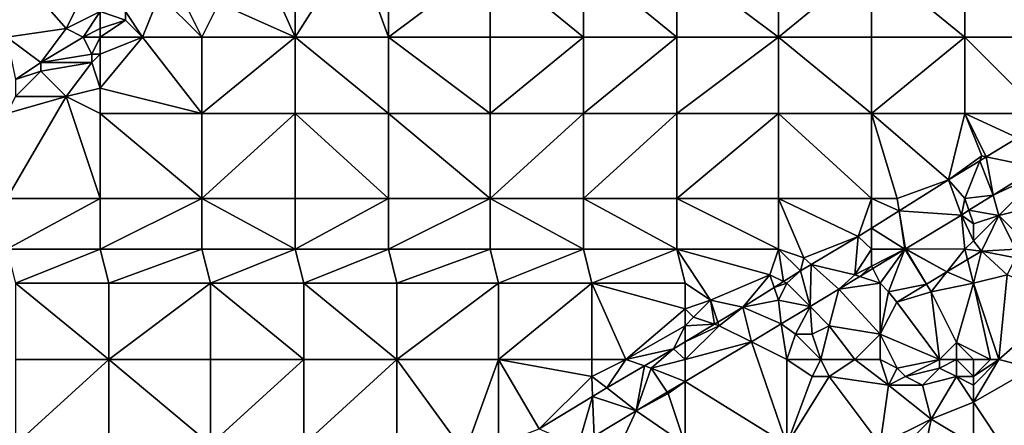
# Model space of a CAD drawing. Units: metres. Extents: x 76250 to 76875, y 345500 to 346000.
# Drawn here: x 76326 to 76442, y 345770 to 345818 of the extents above; entities that cross this region are included whole.
import ezdxf

# ---------------------------------------------------------------- set-up
doc = ezdxf.new("R2010")
doc.units = ezdxf.units.M
doc.layers.add('Terrain', color=15, linetype='Continuous')

msp = doc.modelspace()

# ---------------------------------------------------------------- linework, layer by layer
at = {"layer": 'Terrain'}
for points in [[(76358, 345825, 256.88), (76358, 345816, 256.86), (76365, 345827, 256.76), (76358, 345825, 256.88)], [(76365, 345827, 256.76), (76358, 345816, 256.86), (76369, 345816, 256.67), (76365, 345827, 256.76)], [(76369, 345825, 256.66), (76365, 345827, 256.76), (76369, 345816, 256.67), (76369, 345825, 256.66)], [(76324, 345825, 257.71), (76324, 345816, 257.72), (76331, 345817, 257.45), (76324, 345825, 257.71)], [(76324, 345825, 257.71), (76331, 345817, 257.45), (76335, 345825, 257.32), (76324, 345825, 257.71)], [(76335, 345825, 257.32), (76331, 345817, 257.45), (76335, 345819, 257.31), (76335, 345825, 257.32)], [(76354, 345825, 256.96), (76349, 345820, 257.1), (76358, 345816, 256.86), (76354, 345825, 256.96)], [(76358, 345825, 256.88), (76354, 345825, 256.96), (76358, 345816, 256.86), (76358, 345825, 256.88)], [(76369, 345825, 256.66), (76369, 345816, 256.67), (76381, 345825, 256.54), (76369, 345825, 256.66)], [(76381, 345825, 256.54), (76369, 345816, 256.67), (76381, 345816, 256.58), (76381, 345825, 256.54)], [(76392, 345816, 256.51), (76381, 345825, 256.54), (76381, 345816, 256.58), (76392, 345816, 256.51)], [(76392, 345825, 256.46), (76381, 345825, 256.54), (76392, 345816, 256.51), (76392, 345825, 256.46)], [(76392, 345825, 256.46), (76392, 345816, 256.51), (76403, 345816, 256.43), (76392, 345825, 256.46)], [(76403, 345825, 256.4), (76392, 345825, 256.46), (76403, 345816, 256.43), (76403, 345825, 256.4)], [(76403, 345825, 256.4), (76403, 345816, 256.43), (76415, 345816, 256.36), (76403, 345825, 256.4)], [(76415, 345825, 256.35), (76403, 345825, 256.4), (76415, 345816, 256.36), (76415, 345825, 256.35)], [(76415, 345825, 256.35), (76415, 345816, 256.36), (76426, 345825, 256.29), (76415, 345825, 256.35)], [(76426, 345825, 256.29), (76415, 345816, 256.36), (76426, 345816, 256.29), (76426, 345825, 256.29)], [(76426, 345825, 256.29), (76426, 345816, 256.29), (76437, 345816, 256.12), (76426, 345825, 256.29)], [(76437, 345825, 256.16), (76426, 345825, 256.29), (76437, 345816, 256.12), (76437, 345825, 256.16)], [(76437, 345825, 256.16), (76437, 345816, 256.12), (76449, 345816, 255.95), (76437, 345825, 256.16)], [(76449, 345825, 255.93), (76437, 345825, 256.16), (76449, 345816, 255.95), (76449, 345825, 255.93)], [(76347, 345816, 257.1), (76344, 345822, 256.96), (76342, 345821, 257.04), (76347, 345816, 257.1)], [(76349, 345820, 257.1), (76344, 345822, 256.96), (76347, 345816, 257.1), (76349, 345820, 257.1)], [(76340, 345816, 257.3), (76342, 345821, 257.04), (76338, 345819, 257.04), (76340, 345816, 257.3)], [(76347, 345816, 257.1), (76342, 345821, 257.04), (76340, 345816, 257.3), (76347, 345816, 257.1)], [(76358, 345816, 256.86), (76349, 345820, 257.1), (76347, 345816, 257.1), (76358, 345816, 256.86)], [(76333, 345816, 257.23), (76335, 345819, 257.31), (76331, 345817, 257.45), (76333, 345816, 257.23)], [(76333, 345816, 257.23), (76335, 345817, 257.12), (76335, 345819, 257.31), (76333, 345816, 257.23)], [(76335, 345817, 257.12), (76338, 345818, 257.14), (76335, 345819, 257.31), (76335, 345817, 257.12)], [(76335, 345819, 257.31), (76338, 345818, 257.14), (76338, 345819, 257.04), (76335, 345819, 257.31)], [(76340, 345816, 257.3), (76338, 345819, 257.04), (76338, 345818, 257.14), (76340, 345816, 257.3)], [(76335, 345816, 257.27), (76340, 345816, 257.3), (76338, 345818, 257.14), (76335, 345816, 257.27)], [(76335, 345816, 257.27), (76338, 345818, 257.14), (76335, 345817, 257.12), (76335, 345816, 257.27)], [(76328, 345813, 257.42), (76331, 345817, 257.45), (76324, 345816, 257.72), (76328, 345813, 257.42)], [(76328, 345813, 257.42), (76333, 345816, 257.23), (76331, 345817, 257.45), (76328, 345813, 257.42)], [(76335, 345816, 257.27), (76335, 345817, 257.12), (76333, 345816, 257.23), (76335, 345816, 257.27)], [(76325, 345811, 257.55), (76328, 345813, 257.42), (76324, 345816, 257.72), (76325, 345811, 257.55)], [(76328, 345813, 257.42), (76334, 345814, 257.53), (76333, 345816, 257.23), (76328, 345813, 257.42)], [(76334, 345814, 257.53), (76335, 345816, 257.27), (76333, 345816, 257.23), (76334, 345814, 257.53)], [(76335, 345814, 257.49), (76335, 345816, 257.27), (76334, 345814, 257.53), (76335, 345814, 257.49)], [(76335, 345810, 257.48), (76340, 345816, 257.3), (76335, 345814, 257.49), (76335, 345810, 257.48)], [(76335, 345810, 257.48), (76347, 345807, 257.08), (76340, 345816, 257.3), (76335, 345810, 257.48)], [(76335, 345814, 257.49), (76340, 345816, 257.3), (76335, 345816, 257.27), (76335, 345814, 257.49)], [(76347, 345807, 257.08), (76347, 345816, 257.1), (76340, 345816, 257.3), (76347, 345807, 257.08)], [(76347, 345807, 257.08), (76358, 345816, 256.86), (76347, 345816, 257.1), (76347, 345807, 257.08)], [(76358, 345807, 256.87), (76358, 345816, 256.86), (76347, 345807, 257.08), (76358, 345807, 256.87)], [(76358, 345807, 256.87), (76369, 345807, 256.75), (76358, 345816, 256.86), (76358, 345807, 256.87)], [(76358, 345816, 256.86), (76369, 345807, 256.75), (76369, 345816, 256.67), (76358, 345816, 256.86)], [(76369, 345807, 256.75), (76381, 345807, 256.65), (76369, 345816, 256.67), (76369, 345807, 256.75)], [(76381, 345807, 256.65), (76381, 345816, 256.58), (76369, 345816, 256.67), (76381, 345807, 256.65)], [(76392, 345807, 256.58), (76392, 345816, 256.51), (76381, 345807, 256.65), (76392, 345807, 256.58)], [(76392, 345816, 256.51), (76381, 345816, 256.58), (76381, 345807, 256.65), (76392, 345816, 256.51)], [(76392, 345807, 256.58), (76403, 345816, 256.43), (76392, 345816, 256.51), (76392, 345807, 256.58)], [(76403, 345807, 256.49), (76403, 345816, 256.43), (76392, 345807, 256.58), (76403, 345807, 256.49)], [(76415, 345807, 256.4), (76415, 345816, 256.36), (76403, 345807, 256.49), (76415, 345807, 256.4)], [(76415, 345816, 256.36), (76403, 345816, 256.43), (76403, 345807, 256.49), (76415, 345816, 256.36)], [(76415, 345807, 256.4), (76426, 345807, 256.27), (76415, 345816, 256.36), (76415, 345807, 256.4)], [(76426, 345807, 256.27), (76426, 345816, 256.29), (76415, 345816, 256.36), (76426, 345807, 256.27)], [(76437, 345807, 256.11), (76437, 345816, 256.12), (76426, 345807, 256.27), (76437, 345807, 256.11)], [(76437, 345816, 256.12), (76426, 345816, 256.29), (76426, 345807, 256.27), (76437, 345816, 256.12)], [(76446, 345807, 255.91), (76449, 345816, 255.95), (76437, 345816, 256.12), (76446, 345807, 255.91)], [(76446, 345807, 255.91), (76437, 345816, 256.12), (76437, 345807, 256.11), (76446, 345807, 255.91)], [(76334, 345813, 257.51), (76334, 345814, 257.53), (76328, 345813, 257.42), (76334, 345813, 257.51)], [(76335, 345810, 257.48), (76335, 345814, 257.49), (76334, 345813, 257.51), (76335, 345810, 257.48)], [(76334, 345813, 257.51), (76335, 345814, 257.49), (76334, 345814, 257.53), (76334, 345813, 257.51)], [(76325, 345811, 257.55), (76328, 345812, 257.51), (76328, 345813, 257.42), (76325, 345811, 257.55)], [(76331, 345809, 257.61), (76334, 345813, 257.51), (76328, 345812, 257.51), (76331, 345809, 257.61)], [(76328, 345812, 257.51), (76334, 345813, 257.51), (76328, 345813, 257.42), (76328, 345812, 257.51)], [(76331, 345809, 257.61), (76335, 345810, 257.48), (76334, 345813, 257.51), (76331, 345809, 257.61)], [(76331, 345809, 257.61), (76328, 345812, 257.51), (76325, 345809, 257.84), (76331, 345809, 257.61)], [(76325, 345809, 257.84), (76328, 345812, 257.51), (76325, 345811, 257.55), (76325, 345809, 257.84)], [(76335, 345807, 257.43), (76335, 345810, 257.48), (76331, 345809, 257.61), (76335, 345807, 257.43)], [(76335, 345807, 257.43), (76347, 345807, 257.08), (76335, 345810, 257.48), (76335, 345807, 257.43)], [(76324, 345797, 257.89), (76335, 345797, 257.47), (76331, 345809, 257.61), (76324, 345797, 257.89)], [(76324, 345797, 257.89), (76331, 345809, 257.61), (76324, 345807, 257.91), (76324, 345797, 257.89)], [(76324, 345807, 257.91), (76331, 345809, 257.61), (76325, 345809, 257.84), (76324, 345807, 257.91)], [(76335, 345797, 257.47), (76335, 345807, 257.43), (76331, 345809, 257.61), (76335, 345797, 257.47)], [(76335, 345797, 257.47), (76347, 345797, 257.17), (76335, 345807, 257.43), (76335, 345797, 257.47)], [(76335, 345807, 257.43), (76347, 345797, 257.17), (76347, 345807, 257.08), (76335, 345807, 257.43)], [(76347, 345797, 257.17), (76358, 345807, 256.87), (76347, 345807, 257.08), (76347, 345797, 257.17)], [(76358, 345797, 257.01), (76358, 345807, 256.87), (76347, 345797, 257.17), (76358, 345797, 257.01)], [(76358, 345797, 257.01), (76369, 345797, 256.88), (76358, 345807, 256.87), (76358, 345797, 257.01)], [(76369, 345797, 256.88), (76369, 345807, 256.75), (76358, 345807, 256.87), (76369, 345797, 256.88)], [(76369, 345797, 256.88), (76381, 345797, 256.75), (76369, 345807, 256.75), (76369, 345797, 256.88)], [(76381, 345797, 256.75), (76381, 345807, 256.65), (76369, 345807, 256.75), (76381, 345797, 256.75)], [(76392, 345797, 256.62), (76392, 345807, 256.58), (76381, 345797, 256.75), (76392, 345797, 256.62)], [(76392, 345807, 256.58), (76381, 345807, 256.65), (76381, 345797, 256.75), (76392, 345807, 256.58)], [(76392, 345797, 256.62), (76403, 345807, 256.49), (76392, 345807, 256.58), (76392, 345797, 256.62)], [(76403, 345797, 256.5), (76403, 345807, 256.49), (76392, 345797, 256.62), (76403, 345797, 256.5)], [(76403, 345797, 256.5), (76415, 345807, 256.4), (76403, 345807, 256.49), (76403, 345797, 256.5)], [(76415, 345797, 256.36), (76415, 345807, 256.4), (76403, 345797, 256.5), (76415, 345797, 256.36)], [(76415, 345797, 256.36), (76426, 345797, 256.25), (76415, 345807, 256.4), (76415, 345797, 256.36)], [(76426, 345797, 256.25), (76426, 345807, 256.27), (76415, 345807, 256.4), (76426, 345797, 256.25)], [(76429, 345797, 256.15), (76435.054, 345799.179, 256.148), (76426, 345807, 256.27), (76429, 345797, 256.15)], [(76429, 345797, 256.15), (76426, 345807, 256.27), (76426, 345797, 256.25), (76429, 345797, 256.15)], [(76435.054, 345799.179, 256.148), (76437, 345807, 256.11), (76426, 345807, 256.27), (76435.054, 345799.179, 256.148)], [(76439, 345802, 256.08), (76437, 345807, 256.11), (76435.054, 345799.179, 256.148), (76439, 345802, 256.08)], [(76439, 345802, 256.08), (76439.524, 345801.892, 256.073), (76437, 345807, 256.11), (76439, 345802, 256.08)], [(76439.524, 345801.892, 256.073), (76443.219, 345804.135, 256.011), (76437, 345807, 256.11), (76439.524, 345801.892, 256.073)], [(76443.219, 345804.135, 256.011), (76446, 345807, 255.91), (76437, 345807, 256.11), (76443.219, 345804.135, 256.011)], [(76439.524, 345801.892, 256.073), (76445.562, 345800.652, 256.108), (76443.219, 345804.135, 256.011), (76439.524, 345801.892, 256.073)], [(76439, 345802, 256.08), (76435.054, 345799.179, 256.148), (76438.775, 345801.438, 256.086), (76439, 345802, 256.08)], [(76438.775, 345801.438, 256.086), (76435.054, 345799.179, 256.148), (76437, 345797, 256.28), (76438.775, 345801.438, 256.086)], [(76438.775, 345801.438, 256.086), (76437, 345797, 256.28), (76440.321, 345797.375, 256.136), (76438.775, 345801.438, 256.086)], [(76439, 345802, 256.08), (76438.775, 345801.438, 256.086), (76439.524, 345801.892, 256.073), (76439, 345802, 256.08)], [(76439.524, 345801.892, 256.073), (76438.775, 345801.438, 256.086), (76440.321, 345797.375, 256.136), (76439.524, 345801.892, 256.073)], [(76439.524, 345801.892, 256.073), (76440.321, 345797.375, 256.136), (76445.562, 345800.652, 256.108), (76439.524, 345801.892, 256.073)], [(76446, 345800, 256.21), (76445.562, 345800.652, 256.108), (76440.321, 345797.375, 256.136), (76446, 345800, 256.21)], [(76446, 345800, 256.21), (76440.321, 345797.375, 256.136), (76441, 345795, 256.18), (76446, 345800, 256.21)], [(76449, 345797, 256.14), (76446, 345800, 256.21), (76441, 345795, 256.18), (76449, 345797, 256.14)], [(76429, 345797, 256.15), (76429.245, 345795.532, 256.205), (76435.054, 345799.179, 256.148), (76429, 345797, 256.15)], [(76435.054, 345799.179, 256.148), (76429.245, 345795.532, 256.205), (76436.581, 345795.036, 256.156), (76435.054, 345799.179, 256.148)], [(76437, 345797, 256.28), (76435.054, 345799.179, 256.148), (76436.581, 345795.036, 256.156), (76437, 345797, 256.28)], [(76324, 345797, 257.89), (76324, 345791, 257.95), (76335, 345797, 257.47), (76324, 345797, 257.89)], [(76335, 345797, 257.47), (76324, 345791, 257.95), (76335, 345791, 257.54), (76335, 345797, 257.47)], [(76335, 345791, 257.54), (76347, 345791, 257.26), (76347, 345797, 257.17), (76335, 345791, 257.54)], [(76335, 345797, 257.47), (76335, 345791, 257.54), (76347, 345797, 257.17), (76335, 345797, 257.47)], [(76347, 345797, 257.17), (76347, 345791, 257.26), (76358, 345791, 257.06), (76347, 345797, 257.17)], [(76358, 345797, 257.01), (76347, 345797, 257.17), (76358, 345791, 257.06), (76358, 345797, 257.01)], [(76358, 345791, 257.06), (76369, 345791, 256.94), (76369, 345797, 256.88), (76358, 345791, 257.06)], [(76358, 345797, 257.01), (76358, 345791, 257.06), (76369, 345797, 256.88), (76358, 345797, 257.01)], [(76369, 345797, 256.88), (76369, 345791, 256.94), (76381, 345797, 256.75), (76369, 345797, 256.88)], [(76381, 345797, 256.75), (76369, 345791, 256.94), (76381, 345791, 256.79), (76381, 345797, 256.75)], [(76392, 345791, 256.61), (76381, 345797, 256.75), (76381, 345791, 256.79), (76392, 345791, 256.61)], [(76392, 345797, 256.62), (76381, 345797, 256.75), (76392, 345791, 256.61), (76392, 345797, 256.62)], [(76392, 345797, 256.62), (76392, 345791, 256.61), (76403, 345791, 256.49), (76392, 345797, 256.62)], [(76403, 345797, 256.5), (76392, 345797, 256.62), (76403, 345791, 256.49), (76403, 345797, 256.5)], [(76415, 345791, 256.36), (76403, 345797, 256.5), (76403, 345791, 256.49), (76415, 345791, 256.36)], [(76415, 345797, 256.36), (76403, 345797, 256.5), (76415, 345791, 256.36), (76415, 345797, 256.36)], [(76415, 345797, 256.36), (76415, 345791, 256.36), (76418, 345790, 256.27), (76415, 345797, 256.36)], [(76415, 345797, 256.36), (76418, 345790, 256.27), (76424.408, 345792.495, 256.252), (76415, 345797, 256.36)], [(76415, 345797, 256.36), (76424.408, 345792.495, 256.252), (76426, 345797, 256.25), (76415, 345797, 256.36)], [(76426, 345797, 256.25), (76424.408, 345792.495, 256.252), (76426, 345793.495, 256.236), (76426, 345797, 256.25)], [(76429.245, 345795.532, 256.205), (76426, 345797, 256.25), (76426, 345793.495, 256.236), (76429.245, 345795.532, 256.205)], [(76429, 345797, 256.15), (76426, 345797, 256.25), (76429.245, 345795.532, 256.205), (76429, 345797, 256.15)], [(76437, 345797, 256.28), (76436.581, 345795.036, 256.156), (76437.469, 345795.592, 256.151), (76437, 345797, 256.28)], [(76440.321, 345797.375, 256.136), (76437, 345797, 256.28), (76437.469, 345795.592, 256.151), (76440.321, 345797.375, 256.136)], [(76440.321, 345797.375, 256.136), (76437.469, 345795.592, 256.151), (76441, 345795, 256.18), (76440.321, 345797.375, 256.136)], [(76449, 345797, 256.14), (76441, 345795, 256.18), (76445, 345791, 256.14), (76449, 345797, 256.14)], [(76429.245, 345795.532, 256.205), (76426, 345793.495, 256.236), (76429.903, 345791, 256.27), (76429.245, 345795.532, 256.205)], [(76429.245, 345795.532, 256.205), (76429.903, 345791, 256.27), (76429.991, 345791.053, 256.268), (76429.245, 345795.532, 256.205)], [(76429.245, 345795.532, 256.205), (76429.991, 345791.053, 256.268), (76436.581, 345795.036, 256.156), (76429.245, 345795.532, 256.205)], [(76438, 345794, 256.45), (76437.469, 345795.592, 256.151), (76436.581, 345795.036, 256.156), (76438, 345794, 256.45)], [(76438, 345794, 256.45), (76441, 345795, 256.18), (76437.469, 345795.592, 256.151), (76438, 345794, 256.45)], [(76437, 345791, 256.43), (76436.581, 345795.036, 256.156), (76429.991, 345791.053, 256.268), (76437, 345791, 256.43)], [(76438, 345792, 256.45), (76438, 345794, 256.45), (76436.581, 345795.036, 256.156), (76438, 345792, 256.45)], [(76438, 345792, 256.45), (76436.581, 345795.036, 256.156), (76437, 345791, 256.43), (76438, 345792, 256.45)], [(76438, 345792, 256.45), (76441, 345795, 256.18), (76438, 345794, 256.45), (76438, 345792, 256.45)], [(76438, 345792, 256.45), (76438.937, 345790.792, 256.201), (76441, 345795, 256.18), (76438, 345792, 256.45)], [(76443, 345791, 256.08), (76441, 345795, 256.18), (76438.937, 345790.792, 256.201), (76443, 345791, 256.08)], [(76445, 345791, 256.14), (76441, 345795, 256.18), (76443, 345791, 256.08), (76445, 345791, 256.14)], [(76426, 345791, 256.37), (76426, 345793.495, 256.236), (76424.408, 345792.495, 256.252), (76426, 345791, 256.37)], [(76429.903, 345791, 256.27), (76426, 345793.495, 256.236), (76426, 345791, 256.37), (76429.903, 345791, 256.27)], [(76418, 345790, 256.27), (76418.877, 345789.219, 256.324), (76424.408, 345792.495, 256.252), (76418, 345790, 256.27)], [(76418.877, 345789.219, 256.324), (76424, 345788, 256.53), (76424.408, 345792.495, 256.252), (76418.877, 345789.219, 256.324)], [(76426, 345791, 256.37), (76424.408, 345792.495, 256.252), (76424, 345788, 256.53), (76426, 345791, 256.37)], [(76438, 345792, 256.45), (76437, 345791, 256.43), (76438.937, 345790.792, 256.201), (76438, 345792, 256.45)], [(76324, 345791, 257.95), (76325, 345787, 257.99), (76335, 345791, 257.54), (76324, 345791, 257.95)], [(76335, 345791, 257.54), (76325, 345787, 257.99), (76336, 345787, 257.58), (76335, 345791, 257.54)], [(76335, 345791, 257.54), (76336, 345787, 257.58), (76347, 345791, 257.26), (76335, 345791, 257.54)], [(76347, 345791, 257.26), (76336, 345787, 257.58), (76348, 345787, 257.3), (76347, 345791, 257.26)], [(76358, 345791, 257.06), (76347, 345791, 257.26), (76348, 345787, 257.3), (76358, 345791, 257.06)], [(76358, 345791, 257.06), (76348, 345787, 257.3), (76359, 345787, 257.08), (76358, 345791, 257.06)], [(76358, 345791, 257.06), (76359, 345787, 257.08), (76369, 345791, 256.94), (76358, 345791, 257.06)], [(76369, 345791, 256.94), (76359, 345787, 257.08), (76370, 345787, 256.96), (76369, 345791, 256.94)], [(76369, 345791, 256.94), (76370, 345787, 256.96), (76381, 345791, 256.79), (76369, 345791, 256.94)], [(76382, 345787, 256.8), (76381, 345791, 256.79), (76370, 345787, 256.96), (76382, 345787, 256.8)], [(76392, 345791, 256.61), (76381, 345791, 256.79), (76382, 345787, 256.8), (76392, 345791, 256.61)], [(76392, 345791, 256.61), (76382, 345787, 256.8), (76393, 345787, 256.59), (76392, 345791, 256.61)], [(76403, 345791, 256.49), (76392, 345791, 256.61), (76393, 345787, 256.59), (76403, 345791, 256.49)], [(76403, 345791, 256.49), (76393, 345787, 256.59), (76404, 345787, 256.52), (76403, 345791, 256.49)], [(76403, 345791, 256.49), (76404, 345787, 256.52), (76407, 345785, 256.4), (76403, 345791, 256.49)], [(76415, 345791, 256.36), (76403, 345791, 256.49), (76414, 345788, 256.31), (76415, 345791, 256.36)], [(76414, 345788, 256.31), (76403, 345791, 256.49), (76407, 345785, 256.4), (76414, 345788, 256.31)], [(76415, 345791, 256.36), (76414, 345788, 256.31), (76415.595, 345787.203, 256.384), (76415, 345791, 256.36)], [(76415, 345791, 256.36), (76415.595, 345787.203, 256.384), (76417.612, 345788.469, 256.341), (76415, 345791, 256.36)], [(76415, 345791, 256.36), (76417.612, 345788.469, 256.341), (76418, 345790, 256.27), (76415, 345791, 256.36)], [(76426, 345791, 256.37), (76424, 345788, 256.53), (76426, 345789, 256.53), (76426, 345791, 256.37)], [(76429.903, 345791, 256.27), (76426, 345789, 256.53), (76426.138, 345788.725, 256.334), (76429.903, 345791, 256.27)], [(76429.903, 345791, 256.27), (76426, 345791, 256.37), (76426, 345789, 256.53), (76429.903, 345791, 256.27)], [(76429.903, 345791, 256.27), (76426.138, 345788.725, 256.334), (76427, 345787, 256.5), (76429.903, 345791, 256.27)], [(76429.903, 345791, 256.27), (76427, 345787, 256.5), (76428, 345786, 256.43), (76429.903, 345791, 256.27)], [(76429.903, 345791, 256.27), (76428, 345786, 256.43), (76432.468, 345786.887, 256.33), (76429.903, 345791, 256.27)], [(76430, 345791, 256.51), (76429.991, 345791.053, 256.268), (76429.903, 345791, 256.27), (76430, 345791, 256.51)], [(76430, 345791, 256.51), (76429.903, 345791, 256.27), (76432.468, 345786.887, 256.33), (76430, 345791, 256.51)], [(76437, 345791, 256.43), (76429.991, 345791.053, 256.268), (76434.87, 345788.337, 256.282), (76437, 345791, 256.43)], [(76430, 345791, 256.51), (76434.87, 345788.337, 256.282), (76429.991, 345791.053, 256.268), (76430, 345791, 256.51)], [(76430, 345791, 256.51), (76432.468, 345786.887, 256.33), (76434.87, 345788.337, 256.282), (76430, 345791, 256.51)], [(76437, 345791, 256.43), (76434.87, 345788.337, 256.282), (76437.299, 345789.803, 256.234), (76437, 345791, 256.43)], [(76438.937, 345790.792, 256.201), (76437, 345791, 256.43), (76437.299, 345789.803, 256.234), (76438.937, 345790.792, 256.201)], [(76438.937, 345790.792, 256.201), (76437.299, 345789.803, 256.234), (76438, 345787, 256.47), (76438.937, 345790.792, 256.201)], [(76442, 345788, 256.19), (76438.937, 345790.792, 256.201), (76438, 345787, 256.47), (76442, 345788, 256.19)], [(76443, 345791, 256.08), (76438.937, 345790.792, 256.201), (76443, 345790, 256.09), (76443, 345791, 256.08)], [(76443, 345790, 256.09), (76438.937, 345790.792, 256.201), (76442, 345788, 256.19), (76443, 345790, 256.09)], [(76418, 345790, 256.27), (76417.612, 345788.469, 256.341), (76418.877, 345789.219, 256.324), (76418, 345790, 256.27)], [(76434.87, 345788.337, 256.282), (76438, 345787, 256.47), (76437.299, 345789.803, 256.234), (76434.87, 345788.337, 256.282)], [(76417.612, 345788.469, 256.341), (76415.595, 345787.203, 256.384), (76416, 345787, 256.42), (76417.612, 345788.469, 256.341)], [(76417.612, 345788.469, 256.341), (76416, 345787, 256.42), (76418.744, 345784.256, 256.46), (76417.612, 345788.469, 256.341)], [(76418.877, 345789.219, 256.324), (76417.612, 345788.469, 256.341), (76418.744, 345784.256, 256.46), (76418.877, 345789.219, 256.324)], [(76418.877, 345789.219, 256.324), (76418.744, 345784.256, 256.46), (76422.142, 345786.31, 256.402), (76418.877, 345789.219, 256.324)], [(76418.877, 345789.219, 256.324), (76422.142, 345786.31, 256.402), (76424, 345788, 256.53), (76418.877, 345789.219, 256.324)], [(76426, 345789, 256.53), (76424, 345788, 256.53), (76424.605, 345787.798, 256.36), (76426, 345789, 256.53)], [(76426, 345789, 256.53), (76424.605, 345787.798, 256.36), (76426.138, 345788.725, 256.334), (76426, 345789, 256.53)], [(76424.605, 345787.798, 256.36), (76427, 345787, 256.5), (76426.138, 345788.725, 256.334), (76424.605, 345787.798, 256.36)], [(76434.87, 345788.337, 256.282), (76432.468, 345786.887, 256.33), (76433, 345786, 256.59), (76434.87, 345788.337, 256.282)], [(76434.87, 345788.337, 256.282), (76433, 345786, 256.59), (76438, 345787, 256.47), (76434.87, 345788.337, 256.282)], [(76414, 345788, 256.31), (76407, 345785, 256.4), (76410.8, 345784.193, 256.486), (76414, 345788, 256.31)], [(76414, 345788, 256.31), (76410.8, 345784.193, 256.486), (76414.496, 345786.513, 256.407), (76414, 345788, 256.31)], [(76414, 345788, 256.31), (76414.496, 345786.513, 256.407), (76415.595, 345787.203, 256.384), (76414, 345788, 256.31)], [(76414.496, 345786.513, 256.407), (76416, 345787, 256.42), (76415.595, 345787.203, 256.384), (76414.496, 345786.513, 256.407)], [(76424.605, 345787.798, 256.36), (76424, 345788, 256.53), (76422.142, 345786.31, 256.402), (76424.605, 345787.798, 256.36)], [(76424.605, 345787.798, 256.36), (76422.142, 345786.31, 256.402), (76427, 345787, 256.5), (76424.605, 345787.798, 256.36)], [(76442, 345788, 256.19), (76438, 345787, 256.47), (76441, 345778, 256.41), (76442, 345788, 256.19)], [(76442, 345788, 256.19), (76441, 345778, 256.41), (76449, 345785, 256.36), (76442, 345788, 256.19)], [(76325, 345778, 258.14), (76336, 345778, 257.74), (76325, 345787, 257.99), (76325, 345778, 258.14)], [(76325, 345787, 257.99), (76336, 345778, 257.74), (76336, 345787, 257.58), (76325, 345787, 257.99)], [(76336, 345778, 257.74), (76348, 345787, 257.3), (76336, 345787, 257.58), (76336, 345778, 257.74)], [(76348, 345778, 257.44), (76348, 345787, 257.3), (76336, 345778, 257.74), (76348, 345778, 257.44)], [(76348, 345778, 257.44), (76359, 345778, 257.2), (76348, 345787, 257.3), (76348, 345778, 257.44)], [(76348, 345787, 257.3), (76359, 345778, 257.2), (76359, 345787, 257.08), (76348, 345787, 257.3)], [(76359, 345778, 257.2), (76370, 345778, 256.99), (76359, 345787, 257.08), (76359, 345778, 257.2)], [(76370, 345778, 256.99), (76370, 345787, 256.96), (76359, 345787, 257.08), (76370, 345778, 256.99)], [(76382, 345778, 256.84), (76382, 345787, 256.8), (76370, 345778, 256.99), (76382, 345778, 256.84)], [(76382, 345787, 256.8), (76370, 345787, 256.96), (76370, 345778, 256.99), (76382, 345787, 256.8)], [(76382, 345778, 256.84), (76393, 345787, 256.59), (76382, 345787, 256.8), (76382, 345778, 256.84)], [(76393, 345778, 256.62), (76393, 345787, 256.59), (76382, 345778, 256.84), (76393, 345778, 256.62)], [(76393, 345778, 256.62), (76397, 345778, 256.51), (76393, 345787, 256.59), (76393, 345778, 256.62)], [(76404, 345787, 256.52), (76393, 345787, 256.59), (76404, 345784, 256.47), (76404, 345787, 256.52)], [(76404, 345784, 256.47), (76393, 345787, 256.59), (76397, 345778, 256.51), (76404, 345784, 256.47)], [(76404, 345787, 256.52), (76404, 345784, 256.47), (76407, 345785, 256.4), (76404, 345787, 256.52)], [(76415, 345785, 256.53), (76414.496, 345786.513, 256.407), (76410.8, 345784.193, 256.486), (76415, 345785, 256.53)], [(76415, 345785, 256.53), (76416, 345787, 256.42), (76414.496, 345786.513, 256.407), (76415, 345785, 256.53)], [(76415, 345785, 256.53), (76418.744, 345784.256, 256.46), (76416, 345787, 256.42), (76415, 345785, 256.53)], [(76421, 345782, 256.52), (76422.142, 345786.31, 256.402), (76418.744, 345784.256, 256.46), (76421, 345782, 256.52)], [(76427, 345781, 256.4), (76422.142, 345786.31, 256.402), (76421, 345782, 256.52), (76427, 345781, 256.4)], [(76427, 345787, 256.5), (76422.142, 345786.31, 256.402), (76427, 345781, 256.4), (76427, 345787, 256.5)], [(76427, 345787, 256.5), (76427, 345781, 256.4), (76428, 345786, 256.43), (76427, 345787, 256.5)], [(76428, 345786, 256.43), (76427, 345781, 256.4), (76428.963, 345784.772, 256.4), (76428, 345786, 256.43)], [(76428, 345786, 256.43), (76428.963, 345784.772, 256.4), (76432.468, 345786.887, 256.33), (76428, 345786, 256.43)], [(76433, 345786, 256.59), (76432.468, 345786.887, 256.33), (76428.963, 345784.772, 256.4), (76433, 345786, 256.59)], [(76434, 345778, 256.86), (76433, 345786, 256.59), (76428.963, 345784.772, 256.4), (76434, 345778, 256.86)], [(76438, 345787, 256.47), (76433, 345786, 256.59), (76436, 345780, 257), (76438, 345787, 256.47)], [(76434, 345778, 256.86), (76436, 345780, 257), (76433, 345786, 256.59), (76434, 345778, 256.86)], [(76440, 345778, 256.56), (76438, 345787, 256.47), (76436, 345780, 257), (76440, 345778, 256.56)], [(76440, 345778, 256.56), (76441, 345778, 256.41), (76438, 345787, 256.47), (76440, 345778, 256.56)], [(76407, 345785, 256.4), (76404, 345784, 256.47), (76405, 345783, 256.39), (76407, 345785, 256.4)], [(76407, 345785, 256.4), (76405, 345783, 256.39), (76407.458, 345782.181, 256.549), (76407, 345785, 256.4)], [(76407, 345785, 256.4), (76407.458, 345782.181, 256.549), (76407.859, 345782.422, 256.542), (76407, 345785, 256.4)], [(76407, 345785, 256.4), (76407.859, 345782.422, 256.542), (76410.8, 345784.193, 256.486), (76407, 345785, 256.4)], [(76415, 345785, 256.53), (76410.8, 345784.193, 256.486), (76415.341, 345782.2, 256.518), (76415, 345785, 256.53)], [(76415, 345785, 256.53), (76415.341, 345782.2, 256.518), (76418.744, 345784.256, 256.46), (76415, 345785, 256.53)], [(76434, 345778, 256.86), (76428.963, 345784.772, 256.4), (76427, 345781, 256.4), (76434, 345778, 256.86)], [(76441, 345778, 256.41), (76445, 345777, 256.21), (76449, 345785, 256.36), (76441, 345778, 256.41)], [(76404, 345784, 256.47), (76397, 345778, 256.51), (76404, 345782, 256.39), (76404, 345784, 256.47)], [(76404, 345784, 256.47), (76404, 345782, 256.39), (76405, 345783, 256.39), (76404, 345784, 256.47)], [(76408, 345782, 256.57), (76410.8, 345784.193, 256.486), (76407.859, 345782.422, 256.542), (76408, 345782, 256.57)], [(76408, 345782, 256.57), (76411.817, 345780.092, 256.604), (76410.8, 345784.193, 256.486), (76408, 345782, 256.57)], [(76411.817, 345780.092, 256.604), (76415.341, 345782.2, 256.518), (76410.8, 345784.193, 256.486), (76411.817, 345780.092, 256.604)], [(76417, 345781, 256.69), (76418.744, 345784.256, 256.46), (76415.341, 345782.2, 256.518), (76417, 345781, 256.69)], [(76417, 345781, 256.69), (76419, 345781, 256.75), (76418.744, 345784.256, 256.46), (76417, 345781, 256.69)], [(76421, 345782, 256.52), (76418.744, 345784.256, 256.46), (76419, 345781, 256.75), (76421, 345782, 256.52)], [(76405, 345783, 256.39), (76404, 345782, 256.39), (76407.458, 345782.181, 256.549), (76405, 345783, 256.39)], [(76408, 345782, 256.57), (76407.859, 345782.422, 256.542), (76407.458, 345782.181, 256.549), (76408, 345782, 256.57)], [(76404, 345782, 256.39), (76397, 345778, 256.51), (76402.637, 345779.278, 256.641), (76404, 345782, 256.39)], [(76404, 345782, 256.39), (76402.637, 345779.278, 256.641), (76404, 345780.099, 256.615), (76404, 345782, 256.39)], [(76404, 345782, 256.39), (76404, 345780.099, 256.615), (76407.458, 345782.181, 256.549), (76404, 345782, 256.39)], [(76408, 345782, 256.57), (76407.458, 345782.181, 256.549), (76404, 345780.099, 256.615), (76408, 345782, 256.57)], [(76404, 345778, 256.74), (76411.817, 345780.092, 256.604), (76408, 345782, 256.57), (76404, 345778, 256.74)], [(76404, 345778, 256.74), (76408, 345782, 256.57), (76404, 345780.099, 256.615), (76404, 345778, 256.74)], [(76416, 345778, 256.65), (76415.341, 345782.2, 256.518), (76411.817, 345780.092, 256.604), (76416, 345778, 256.65)], [(76416, 345778, 256.65), (76417, 345781, 256.69), (76415.341, 345782.2, 256.518), (76416, 345778, 256.65)], [(76420, 345778, 256.71), (76421, 345782, 256.52), (76419, 345781, 256.75), (76420, 345778, 256.71)], [(76420, 345778, 256.71), (76424, 345778, 256.48), (76421, 345782, 256.52), (76420, 345778, 256.71)], [(76427, 345781, 256.4), (76421, 345782, 256.52), (76424, 345778, 256.48), (76427, 345781, 256.4)], [(76404, 345778, 256.74), (76404, 345780.099, 256.615), (76402.637, 345779.278, 256.641), (76404, 345778, 256.74)], [(76404, 345778, 256.74), (76404, 345775.415, 256.795), (76411.817, 345780.092, 256.604), (76404, 345778, 256.74)], [(76404, 345775.415, 256.795), (76416, 345768, 256.69), (76411.817, 345780.092, 256.604), (76404, 345775.415, 256.795)], [(76416, 345778, 256.65), (76411.817, 345780.092, 256.604), (76416, 345768, 256.69), (76416, 345778, 256.65)], [(76416, 345778, 256.65), (76420, 345778, 256.71), (76417, 345781, 256.69), (76416, 345778, 256.65)], [(76420, 345778, 256.71), (76419, 345781, 256.75), (76417, 345781, 256.69), (76420, 345778, 256.71)], [(76427, 345778, 256.53), (76427, 345781, 256.4), (76424, 345778, 256.48), (76427, 345778, 256.53)], [(76427, 345778, 256.53), (76429, 345777, 256.53), (76427, 345781, 256.4), (76427, 345778, 256.53)], [(76434, 345778, 256.86), (76427, 345781, 256.4), (76429, 345777, 256.53), (76434, 345778, 256.86)], [(76397, 345778, 256.51), (76399.199, 345777.267, 256.668), (76402.637, 345779.278, 256.641), (76397, 345778, 256.51)], [(76400, 345777, 256.71), (76402.637, 345779.278, 256.641), (76399.199, 345777.267, 256.668), (76400, 345777, 256.71)], [(76404, 345778, 256.74), (76402.637, 345779.278, 256.641), (76400, 345777, 256.71), (76404, 345778, 256.74)], [(76434, 345778, 256.86), (76436, 345778, 257.01), (76436, 345780, 257), (76434, 345778, 256.86)], [(76438, 345778, 256.89), (76436, 345780, 257), (76436, 345778, 257.01), (76438, 345778, 256.89)], [(76438, 345778, 256.89), (76440, 345778, 256.56), (76436, 345780, 257), (76438, 345778, 256.89)], [(76325, 345768, 258.29), (76336, 345768, 257.88), (76336, 345778, 257.74), (76325, 345768, 258.29)], [(76325, 345778, 258.14), (76325, 345768, 258.29), (76336, 345778, 257.74), (76325, 345778, 258.14)], [(76336, 345778, 257.74), (76336, 345768, 257.88), (76348, 345768, 257.58), (76336, 345778, 257.74)], [(76348, 345778, 257.44), (76336, 345778, 257.74), (76348, 345768, 257.58), (76348, 345778, 257.44)], [(76348, 345778, 257.44), (76348, 345768, 257.58), (76359, 345778, 257.2), (76348, 345778, 257.44)], [(76359, 345778, 257.2), (76348, 345768, 257.58), (76359, 345768, 257.33), (76359, 345778, 257.2)], [(76359, 345778, 257.2), (76359, 345768, 257.33), (76370, 345778, 256.99), (76359, 345778, 257.2)], [(76370, 345778, 256.99), (76359, 345768, 257.33), (76370, 345768, 257.12), (76370, 345778, 256.99)], [(76370, 345778, 256.99), (76370, 345768, 257.12), (76378, 345767, 256.96), (76370, 345778, 256.99)], [(76382, 345778, 256.84), (76370, 345778, 256.99), (76378, 345767, 256.96), (76382, 345778, 256.84)], [(76382, 345778, 256.84), (76378, 345767, 256.96), (76382, 345768, 256.88), (76382, 345778, 256.84)], [(76382, 345778, 256.84), (76382, 345768, 256.88), (76386.795, 345769.825, 256.81), (76382, 345778, 256.84)], [(76393, 345778, 256.62), (76382, 345778, 256.84), (76393, 345776, 256.58), (76393, 345778, 256.62)], [(76393, 345776, 256.58), (76382, 345778, 256.84), (76386.795, 345769.825, 256.81), (76393, 345776, 256.58)], [(76393, 345778, 256.62), (76393, 345776, 256.58), (76397, 345778, 256.51), (76393, 345778, 256.62)], [(76397, 345778, 256.51), (76393, 345776, 256.58), (76394.776, 345774.68, 256.703), (76397, 345778, 256.51)], [(76397, 345778, 256.51), (76394.776, 345774.68, 256.703), (76399.199, 345777.267, 256.668), (76397, 345778, 256.51)], [(76404, 345778, 256.74), (76400, 345777, 256.71), (76404, 345775.415, 256.795), (76404, 345778, 256.74)], [(76416, 345778, 256.65), (76416, 345768, 256.69), (76419, 345776, 256.59), (76416, 345778, 256.65)], [(76416, 345778, 256.65), (76419, 345776, 256.59), (76420, 345778, 256.71), (76416, 345778, 256.65)], [(76420, 345778, 256.71), (76419, 345776, 256.59), (76421, 345776, 256.7), (76420, 345778, 256.71)], [(76420, 345778, 256.71), (76421, 345776, 256.7), (76424, 345778, 256.48), (76420, 345778, 256.71)], [(76428, 345775, 256.45), (76424, 345778, 256.48), (76421, 345776, 256.7), (76428, 345775, 256.45)], [(76427, 345778, 256.53), (76424, 345778, 256.48), (76428, 345775, 256.45), (76427, 345778, 256.53)], [(76427, 345778, 256.53), (76428, 345775, 256.45), (76429, 345777, 256.53), (76427, 345778, 256.53)], [(76434, 345778, 256.86), (76429, 345777, 256.53), (76430, 345776, 256.5), (76434, 345778, 256.86)], [(76434, 345778, 256.86), (76430, 345776, 256.5), (76434, 345777, 256.83), (76434, 345778, 256.86)], [(76434, 345778, 256.86), (76434, 345777, 256.83), (76436, 345778, 257.01), (76434, 345778, 256.86)], [(76436, 345778, 257.01), (76434, 345777, 256.83), (76436, 345776, 256.77), (76436, 345778, 257.01)], [(76438, 345778, 256.89), (76436, 345778, 257.01), (76438, 345776, 256.63), (76438, 345778, 256.89)], [(76438, 345776, 256.63), (76436, 345778, 257.01), (76436, 345776, 256.77), (76438, 345776, 256.63)], [(76438, 345778, 256.89), (76438, 345776, 256.63), (76440, 345778, 256.56), (76438, 345778, 256.89)], [(76440, 345778, 256.56), (76438, 345776, 256.63), (76441, 345778, 256.41), (76440, 345778, 256.56)], [(76441, 345778, 256.41), (76438, 345776, 256.63), (76438, 345775, 256.47), (76441, 345778, 256.41)], [(76441, 345778, 256.41), (76438, 345775, 256.47), (76438, 345773, 256.32), (76441, 345778, 256.41)], [(76441, 345778, 256.41), (76438, 345773, 256.32), (76445, 345777, 256.21), (76441, 345778, 256.41)], [(76399.199, 345777.267, 256.668), (76394.776, 345774.68, 256.703), (76398.204, 345771.948, 256.936), (76399.199, 345777.267, 256.668)], [(76400, 345777, 256.71), (76399.199, 345777.267, 256.668), (76398.204, 345771.948, 256.936), (76400, 345777, 256.71)], [(76400, 345777, 256.71), (76398.204, 345771.948, 256.936), (76401.896, 345774.156, 256.846), (76400, 345777, 256.71)], [(76404, 345775.415, 256.795), (76400, 345777, 256.71), (76401.896, 345774.156, 256.846), (76404, 345775.415, 256.795)], [(76429, 345777, 256.53), (76428, 345775, 256.45), (76430, 345776, 256.5), (76429, 345777, 256.53)], [(76434, 345777, 256.83), (76430, 345776, 256.5), (76432, 345775, 256.61), (76434, 345777, 256.83)], [(76434, 345777, 256.83), (76432, 345775, 256.61), (76436, 345776, 256.77), (76434, 345777, 256.83)], [(76445, 345777, 256.21), (76438, 345773, 256.32), (76442, 345767, 256.42), (76445, 345777, 256.21)], [(76393, 345776, 256.58), (76386.795, 345769.825, 256.81), (76393.088, 345773.653, 256.726), (76393, 345776, 256.58)], [(76393, 345776, 256.58), (76393.088, 345773.653, 256.726), (76394.776, 345774.68, 256.703), (76393, 345776, 256.58)], [(76419, 345776, 256.59), (76416, 345768, 256.69), (76421, 345776, 256.7), (76419, 345776, 256.59)], [(76427, 345768, 256.62), (76421, 345776, 256.7), (76416, 345768, 256.69), (76427, 345768, 256.62)], [(76428, 345775, 256.45), (76421, 345776, 256.7), (76427, 345768, 256.62), (76428, 345775, 256.45)], [(76430, 345776, 256.5), (76428, 345775, 256.45), (76432, 345775, 256.61), (76430, 345776, 256.5)], [(76436, 345776, 256.77), (76432, 345775, 256.61), (76433, 345771, 256.42), (76436, 345776, 256.77)], [(76438, 345773, 256.32), (76436, 345776, 256.77), (76433, 345771, 256.42), (76438, 345773, 256.32)], [(76438, 345776, 256.63), (76436, 345776, 256.77), (76438, 345775, 256.47), (76438, 345776, 256.63)], [(76438, 345775, 256.47), (76436, 345776, 256.77), (76438, 345773, 256.32), (76438, 345775, 256.47)], [(76393.088, 345773.653, 256.726), (76398.204, 345771.948, 256.936), (76394.776, 345774.68, 256.703), (76393.088, 345773.653, 256.726)], [(76404, 345775.415, 256.795), (76401.896, 345774.156, 256.846), (76402, 345774, 256.83), (76404, 345775.415, 256.795)], [(76404, 345775.415, 256.795), (76402, 345774, 256.83), (76404, 345768, 256.7), (76404, 345775.415, 256.795)], [(76404, 345775.415, 256.795), (76404, 345768, 256.7), (76416, 345768, 256.69), (76404, 345775.415, 256.795)], [(76428, 345775, 256.45), (76427, 345768, 256.62), (76433, 345771, 256.42), (76428, 345775, 256.45)], [(76428, 345775, 256.45), (76433, 345771, 256.42), (76432, 345775, 256.61), (76428, 345775, 256.45)], [(76393.088, 345773.653, 256.726), (76386.795, 345769.825, 256.81), (76391.372, 345767.86, 257.103), (76393.088, 345773.653, 256.726)], [(76393.088, 345773.653, 256.726), (76391.372, 345767.86, 257.103), (76393.264, 345768.992, 257.057), (76393.088, 345773.653, 256.726)], [(76393.088, 345773.653, 256.726), (76393.264, 345768.992, 257.057), (76398.204, 345771.948, 256.936), (76393.088, 345773.653, 256.726)], [(76402, 345774, 256.83), (76401.896, 345774.156, 256.846), (76398.204, 345771.948, 256.936), (76402, 345774, 256.83)], [(76402, 345774, 256.83), (76398.204, 345771.948, 256.936), (76404, 345768, 256.7), (76402, 345774, 256.83)], [(76393.264, 345768.992, 257.057), (76395, 345765, 256.9), (76398.204, 345771.948, 256.936), (76393.264, 345768.992, 257.057)], [(76398.204, 345771.948, 256.936), (76395, 345765, 256.9), (76404, 345768, 256.7), (76398.204, 345771.948, 256.936)], [(76438, 345773, 256.32), (76433, 345771, 256.42), (76438, 345768, 256.35), (76438, 345773, 256.32)], [(76438, 345773, 256.32), (76438, 345768, 256.35), (76442, 345767, 256.42), (76438, 345773, 256.32)], [(76433, 345771, 256.42), (76427, 345768, 256.62), (76429, 345767, 256.48), (76433, 345771, 256.42)], [(76433, 345771, 256.42), (76429, 345767, 256.48), (76432, 345766, 256.4), (76433, 345771, 256.42)], [(76433, 345771, 256.42), (76432, 345766, 256.4), (76438, 345768, 256.35), (76433, 345771, 256.42)]]:
    msp.add_3dface(points, dxfattribs=at)

doc.saveas('drawing.dxf')
